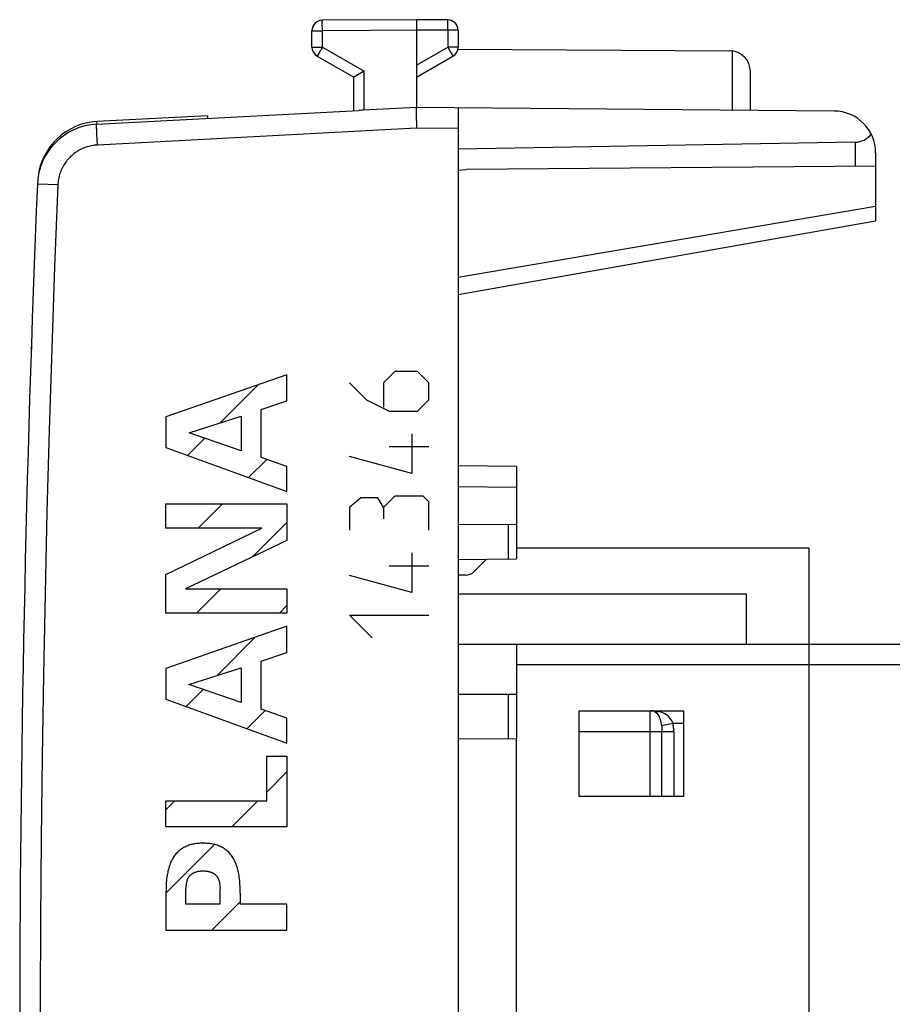
# Model space of a CAD drawing. Units: millimetres. Extents: x -40 to 25, y -68 to 48.
# Drawn here: x -36 to -25, y -35 to -23 of the extents above; entities that cross this region are included whole.
import ezdxf

# ---------------------------------------------------------------- set-up
doc = ezdxf.new("R2010")
doc.units = ezdxf.units.MM
doc.header["$LTSCALE"] = 19.36
doc.layers.get('0').update_dxf_attribs({"linetype": 'CONTINUOUS'})
for name, color, linetype in [('ASSI', 7, 'CONTINUOUS'), ('DRAFT', 7, 'CONTINUOUS'), ('INCISIONI', 7, 'CONTINUOUS'), ('RACCORDO', 7, 'CONTINUOUS')]:
    doc.layers.add(name, color=color, linetype=linetype)

msp = doc.modelspace()

# ---------------------------------------------------------------- linework, layer by layer
at = {"color": 253, "linetype": 'CONTINUOUS'}
for p, q in [((-25.5051, -25.6112), (-30.5051, -26.4634)), ((-22.5932, -31.1), (-29.8051, -31.1)), ((-28.2051, -32.675), (-28.2051, -31.65)), ((-27.9318, -31.8), (-28.0685, -31.8276)), ((-27.8051, -31.8), (-27.9318, -31.8)), ((-27.9223, -31.9), (-29.0551, -31.9)), ((-28.0637, -32.675), (-28.0637, -31.9)), ((-27.9223, -31.9), (-27.9223, -32.675))]:
    msp.add_line(p, q, dxfattribs=at)
at = {"color": 7, "linetype": 'CONTINUOUS'}
for p, q in [((-26.3051, -29.7), (-29.8051, -29.7)), ((-26.3051, -29.7), (-26.3051, -39.3999)), ((-30.5051, -30.25), (-27.0551, -30.25)), ((-27.0551, -30.25), (-27.0551, -30.85)), ((-30.5051, -30.85), (-22.8223, -30.85)), ((-29.8051, -30.85), (-29.8051, -31.45)), ((-29.0551, -31.65), (-27.8051, -31.65)), ((-29.0551, -32.675), (-29.0551, -31.65)), ((-27.8051, -31.65), (-27.8051, -32.675)), ((-29.8051, -35.4199), (-29.8051, -31.9801)), ((-27.8051, -32.675), (-29.0551, -32.675))]:
    msp.add_line(p, q, dxfattribs=at)
at = {"color": 253, "linetype": 'CONTINUOUS'}
for points in [[(-28.1051, -31.6586), (-28.1158, -31.6568), (-28.1266, -31.6552), (-28.1375, -31.6539), (-28.1486, -31.6527), (-28.1597, -31.6517), (-28.1709, -31.651), (-28.1822, -31.6504), (-28.1936, -31.6501)], [(-28.1051, -31.6586), (-28.1109, -31.6602), (-28.1166, -31.6614), (-28.1224, -31.6622), (-28.128, -31.6626), (-28.1336, -31.6626), (-28.1392, -31.6622), (-28.1446, -31.6614), (-28.1499, -31.6602), (-28.1551, -31.6586)], [(-28.1551, -31.6586), (-28.1427, -31.6643), (-28.1314, -31.6721), (-28.1215, -31.6816), (-28.1128, -31.6923), (-28.1053, -31.7042), (-28.0984, -31.7176), (-28.0919, -31.7329), (-28.0859, -31.7496), (-28.0806, -31.7676), (-28.076, -31.7868), (-28.0719, -31.8069), (-28.0684, -31.8276)], [(-27.9318, -31.8), (-27.9383, -31.7847), (-27.9464, -31.7692), (-27.9562, -31.7536), (-27.9678, -31.7378), (-27.9811, -31.7225), (-27.9956, -31.7085), (-28.0115, -31.696), (-28.0286, -31.6851), (-28.0466, -31.676), (-28.0653, -31.6687), (-28.0848, -31.663), (-28.1051, -31.6586)], [(-27.9223, -31.9), (-27.9224, -31.8882), (-27.9228, -31.8765), (-27.9234, -31.865), (-27.9242, -31.8537), (-27.9253, -31.8426), (-27.9265, -31.8317), (-27.9281, -31.8209), (-27.9298, -31.8104), (-27.9318, -31.8)], [(-28.0684, -31.8276), (-28.0674, -31.835), (-28.0665, -31.8425), (-28.0658, -31.8501), (-28.0652, -31.8579), (-28.0646, -31.8659), (-28.0642, -31.8741), (-28.064, -31.8825), (-28.0638, -31.8911), (-28.0637, -31.9)]]:
    msp.add_lwpolyline(points, dxfattribs=at)
at = {"layer": 'ASSI', "color": 253, "linetype": 'CONTINUOUS'}
for p, q in [((-32.1311, -23.4017), (-32.1311, -23.3924)), ((-32.1311, -23.4279), (-32.1311, -23.4017)), ((-32.1309, -23.5065), (-32.1311, -23.4279)), ((-30.6294, -23.5022), (-30.6291, -23.4397)), ((-30.6291, -23.4011), (-30.6292, -23.388)), ((-30.6291, -23.4397), (-30.6291, -23.4011)), ((-32.2551, -23.5065), (-32.1309, -23.5065)), ((-31.0051, -23.5), (-32.1309, -23.5065)), ((-32.1309, -23.7028), (-32.1309, -23.5065)), ((-30.6294, -23.5022), (-31.0051, -23.5)), ((-30.5051, -23.5022), (-30.6294, -23.5022)), ((-30.6294, -23.5022), (-30.6294, -23.7028)), ((-32.2551, -23.7028), (-32.1309, -23.7028)), ((-32.1897, -23.8057), (-32.1914, -23.8087)), ((-32.1861, -23.7992), (-32.1897, -23.8057)), ((-32.1748, -23.7793), (-32.1861, -23.7992)), ((-32.1374, -23.7141), (-32.1748, -23.7793)), ((-32.1309, -23.7028), (-32.1374, -23.7141)), ((-32.1309, -23.7028), (-31.6309, -23.9915)), ((-31.0051, -23.9198), (-30.6294, -23.7028)), ((-30.5051, -23.7028), (-30.6294, -23.7028)), ((-30.6294, -23.7028), (-30.5878, -23.7752)), ((-30.5878, -23.7752), (-30.5757, -23.7965)), ((-30.5757, -23.7965), (-30.5716, -23.8038)), ((-27.2179, -24.4581), (-27.2179, -23.7496)), ((-31.6309, -24.4583), (-31.6309, -23.9915)), ((-34.8336, -24.672), (-34.8339, -24.6592)), ((-34.8332, -24.6867), (-34.8336, -24.672)), ((-34.8323, -24.7119), (-34.8332, -24.6867)), ((-34.8307, -24.7505), (-34.8323, -24.7119)), ((-34.8283, -24.805), (-34.8307, -24.7505)), ((-31.004, -24.6751), (-34.8248, -24.8753)), ((-30.5051, -24.6794), (-31.004, -24.6751)), ((-34.8248, -24.8753), (-34.8283, -24.805)), ((-25.7508, -24.842), (-25.7508, -25.1291)), ((-35.2982, -25.354), (-35.5411, -25.3439)), ((-25.5051, -25.6112), (-30.5051, -26.4634)), ((-30.5051, -28.9638), (-29.8051, -28.9699)), ((-29.9038, -29.4191), (-29.9038, -29.8309)), ((-29.9038, -31.45), (-29.9038, -31.9809))]:
    msp.add_line(p, q, dxfattribs=at)
at = {"layer": 'ASSI', "color": 7, "linetype": 'CONTINUOUS'}
for p, q in [((-31.0051, -23.375), (-32.1309, -23.3815)), ((-30.6294, -23.3772), (-31.0051, -23.375)), ((-31.0051, -23.375), (-31.0051, -24.4252)), ((-32.2551, -23.7028), (-32.2551, -23.5065)), ((-30.5051, -23.5022), (-30.5051, -23.7028)), ((-32.1926, -23.8111), (-31.7551, -24.0637)), ((-31.0051, -24.0637), (-30.5676, -23.8111)), ((-30.5077, -23.7279), (-27.2537, -23.7468)), ((-31.6363, -23.9946), (-31.7472, -24.0589)), ((-31.6309, -23.9915), (-31.6363, -23.9946)), ((-27.0051, -24.4599), (-27.0051, -23.9968)), ((-31.7551, -24.4643), (-31.7551, -24.0637)), ((-31.7472, -24.0589), (-31.7525, -24.062)), ((-34.8335, -24.6256), (-31.6929, -24.461)), ((-31.6784, -24.4604), (-31.6929, -24.461)), ((-31.6524, -24.4593), (-31.6784, -24.4604)), ((-31.6417, -24.4588), (-31.6524, -24.4593)), ((-31.0051, -24.4251), (-31.6417, -24.4588)), ((-31.0066, -24.4568), (-31.0066, -24.4681)), ((-31.0066, -24.4681), (-31.0066, -24.4879)), ((-31.0066, -24.4879), (-31.0065, -24.5193)), ((-26.0008, -24.4687), (-31.0051, -24.425)), ((-30.5051, -24.4294), (-30.5051, -46.8206)), ((-31.0065, -24.5193), (-31.0061, -24.5551)), ((-31.0061, -24.5551), (-31.0052, -24.6136)), ((-31.0052, -24.6136), (-31.004, -24.6751)), ((-25.7508, -24.842), (-30.5051, -24.925)), ((-25.5051, -24.9687), (-25.5051, -25.7846)), ((-30.5051, -25.175), (-30.4052, -25.1698)), ((-25.5051, -25.127), (-30.4052, -25.1698)), ((-30.5051, -26.6662), (-25.5051, -25.7846)), ((-35.6168, -27.3104), (-35.6163, -27.2955)), ((-30.5051, -28.7138), (-29.8051, -28.7199)), ((-29.8051, -28.7199), (-29.8051, -29.8301)), ((-30.5051, -29.4138), (-29.8051, -29.4199)), ((-30.5051, -29.8362), (-29.8051, -29.8301)), ((-30.1633, -29.8332), (-30.3112, -29.9811)), ((-30.4173, -30.025), (-30.5051, -30.025)), ((-30.5051, -31.45), (-29.8051, -31.45)), ((-29.8051, -31.45), (-29.8051, -31.9801)), ((-30.5051, -31.9862), (-29.8051, -31.9801))]:
    msp.add_line(p, q, dxfattribs=at)
at = {"layer": 'ASSI', "color": 253, "linetype": 'CONTINUOUS'}
for points in [[(-32.1311, -23.3924), (-32.131, -23.3877), (-32.131, -23.3858), (-32.131, -23.3843), (-32.131, -23.3831), (-32.1309, -23.3822), (-32.1309, -23.3817), (-32.1309, -23.3815)], [(-30.6292, -23.3814), (-30.6293, -23.3799), (-30.6293, -23.3787), (-30.6293, -23.3779), (-30.6294, -23.3774), (-30.6294, -23.3772)], [(-30.6292, -23.388), (-30.6292, -23.3855), (-30.6292, -23.3814)], [(-32.1914, -23.8087), (-32.1919, -23.8097), (-32.1923, -23.8105), (-32.1926, -23.8109), (-32.1926, -23.8111)], [(-30.5716, -23.8038), (-30.5696, -23.8073), (-30.5689, -23.8087), (-30.5683, -23.8097), (-30.5679, -23.8105), (-30.5677, -23.8109), (-30.5676, -23.8111)], [(-34.8339, -24.6592), (-34.8341, -24.6483), (-34.8342, -24.6436), (-34.8342, -24.6394), (-34.8342, -24.6358), (-34.8342, -24.6327), (-34.8341, -24.6302), (-34.834, -24.6282), (-34.8339, -24.6268), (-34.8337, -24.6259), (-34.8335, -24.6256)], [(-34.8248, -24.8753), (-34.8424, -24.8765), (-34.8598, -24.8784), (-34.8772, -24.8808), (-34.8945, -24.8839), (-34.9117, -24.8876), (-34.9288, -24.8919), (-34.9457, -24.8967), (-34.9624, -24.9022), (-34.9789, -24.9082), (-34.9952, -24.9149), (-35.0113, -24.9221), (-35.027, -24.9298), (-35.0425, -24.9381), (-35.0578, -24.947), (-35.0726, -24.9564), (-35.0872, -24.9663), (-35.1014, -24.9767), (-35.1152, -24.9876), (-35.1286, -24.9989), (-35.1416, -25.0108), (-35.1542, -25.0231), (-35.1663, -25.0358), (-35.178, -25.0489), (-35.1892, -25.0625), (-35.1999, -25.0764), (-35.2102, -25.0907), (-35.2199, -25.1053), (-35.2291, -25.1203), (-35.2378, -25.1356), (-35.2459, -25.1512), (-35.2535, -25.1671), (-35.2605, -25.1832), (-35.267, -25.1996), (-35.2728, -25.2161), (-35.2781, -25.2329), (-35.2828, -25.2499), (-35.2869, -25.267), (-35.2904, -25.2842), (-35.2933, -25.3016), (-35.2955, -25.319), (-35.2972, -25.3365), (-35.2982, -25.354)], [(-35.5411, -25.3439), (-35.5433, -25.3438), (-35.5436, -25.3438)], [(-35.2982, -25.354), (-35.3365, -26.3318), (-35.371, -27.3096), (-35.4017, -28.2876), (-35.4285, -29.2657), (-35.4515, -30.2439), (-35.4707, -31.2221), (-35.486, -32.2005), (-35.4975, -33.1789), (-35.5052, -34.1573), (-35.509, -35.1358), (-35.509, -36.1142), (-35.5052, -37.0927), (-35.4975, -38.0711), (-35.486, -39.0495), (-35.4707, -40.0279), (-35.4515, -41.0061), (-35.4285, -41.9843), (-35.4017, -42.9624), (-35.371, -43.9404), (-35.3365, -44.9182), (-35.2982, -45.896)]]:
    msp.add_lwpolyline(points, dxfattribs=at)
at = {"layer": 'ASSI', "color": 7, "linetype": 'CONTINUOUS'}
for points in [[(-31.7525, -24.062), (-31.7536, -24.0627), (-31.7545, -24.0633), (-31.755, -24.0636), (-31.7551, -24.0637)], [(-31.0052, -24.4252), (-31.0054, -24.4258), (-31.0056, -24.4268), (-31.0058, -24.4284), (-31.0059, -24.4304), (-31.006, -24.4328), (-31.0062, -24.4358), (-31.0063, -24.4391), (-31.0064, -24.4429), (-31.0064, -24.4471), (-31.0066, -24.4568)]]:
    msp.add_lwpolyline(points, dxfattribs=at)
for centre, radius, start, end in [((-32.1301, -23.5065), 0.125, 90.33333, 180), ((-30.6301, -23.5022), 0.125, 0, 89.66667), ((-32.1301, -23.7028), 0.125, 180, 240), ((-30.6301, -23.7028), 0.125, 300, 360), ((-27.2551, -23.9968), 0.25, 0, 89.66667), ((-26.0051, -24.9687), 0.5, 0, 89.5), ((-34.7943, -25.3746), 0.75, 93, 177.64305), ((214.2449, -35.625), 250, 177.64305, 182.35695), ((-30.4173, -29.875), 0.15, 270, 315)]:
    msp.add_arc(centre, radius, start, end, dxfattribs=at)
msp.add_ellipse((-25.7551, -24.5921), major_axis=(0.25, 0), ratio=1, start_param=-1.553343, end_param=-0.6605681, dxfattribs=at)
at = {"layer": 'DRAFT', "color": 7, "linetype": 'CONTINUOUS'}
msp.add_line((-30.5051, -25.175), (-30.4052, -25.1698), dxfattribs=at)
at = {"layer": 'INCISIONI', "color": 253, "linetype": 'CONTINUOUS'}
for p, q in [((-32.5551, -27.625), (-34.0047, -28.129)), ((-32.5551, -27.9382), (-32.5551, -27.625)), ((-31.2622, -27.5857), (-31.3979, -27.7214)), ((-30.9908, -27.5857), (-31.2622, -27.5857)), ((-30.8551, -27.7214), (-30.9908, -27.5857)), ((-31.805, -27.7214), (-31.6014, -27.925)), ((-31.3979, -27.7214), (-31.3979, -28.0155)), ((-30.8551, -27.925), (-30.8551, -27.7214)), ((-31.6014, -27.925), (-31.3301, -28.0607)), ((-30.9908, -28.0607), (-30.8551, -27.925)), ((-32.8623, -28.0427), (-32.5551, -27.9382)), ((-32.8623, -28.6171), (-32.8623, -28.0427)), ((-34.0047, -28.129), (-34.0047, -28.4986)), ((-33.7276, -28.3218), (-33.1032, -28.1211)), ((-33.1032, -28.1211), (-33.1032, -28.5368)), ((-31.3301, -28.0607), (-30.9908, -28.0607)), ((-33.1032, -28.5368), (-33.7276, -28.3218)), ((-31.0587, -28.3321), (-31.0587, -28.8071)), ((-34.0047, -28.4986), (-32.5551, -29.0228)), ((-30.8551, -28.4905), (-31.3301, -28.4905)), ((-32.5551, -28.7256), (-32.8623, -28.6171)), ((-31.0587, -28.8071), (-31.805, -28.6036)), ((-32.5551, -29.0228), (-32.5551, -28.7256)), ((-31.6693, -29.1012), (-31.805, -29.2143)), ((-31.4657, -29.1012), (-31.6693, -29.1012)), ((-31.3979, -29.2143), (-31.4657, -29.1012)), ((-31.2622, -29.0786), (-31.3979, -29.2143)), ((-30.923, -29.0786), (-31.2622, -29.0786)), ((-30.8551, -29.1464), (-30.923, -29.0786)), ((-34.0047, -29.1694), (-32.5551, -29.1694)), ((-34.0047, -29.4606), (-34.0047, -29.1694)), ((-32.5551, -29.1694), (-32.5551, -29.6112)), ((-31.805, -29.2143), (-31.805, -29.4857)), ((-31.3979, -29.2143), (-31.3979, -29.35)), ((-30.8551, -29.4857), (-30.8551, -29.1464)), ((-32.856, -29.4606), (-34.0047, -29.4606)), ((-34.0047, -30.0169), (-32.856, -29.4606)), ((-32.5551, -29.6112), (-33.7683, -30.1876)), ((-31.0587, -29.7571), (-31.0587, -30.2321)), ((-30.8551, -29.9155), (-31.3301, -29.9155)), ((-34.0047, -30.4788), (-34.0047, -30.0169)), ((-31.0587, -30.2321), (-31.805, -30.0286)), ((-33.7683, -30.1876), (-32.5551, -30.1876)), ((-32.5551, -30.1876), (-32.5551, -30.4788)), ((-32.5551, -30.4788), (-34.0047, -30.4788)), ((-31.805, -30.5036), (-30.8551, -30.5036)), ((-31.5336, -30.775), (-31.805, -30.5036)), ((-32.5551, -30.6375), (-34.0047, -31.1415)), ((-32.5551, -30.9508), (-32.5551, -30.6375)), ((-32.8623, -31.0552), (-32.5551, -30.9508)), ((-32.8623, -31.6296), (-32.8623, -31.0552)), ((-34.0047, -31.1415), (-34.0047, -31.5111)), ((-33.7277, -31.3343), (-33.1032, -31.1335)), ((-33.1032, -31.1335), (-33.1032, -31.5493)), ((-33.1032, -31.5493), (-33.7277, -31.3343)), ((-34.0047, -31.5111), (-32.5551, -32.0352)), ((-32.5551, -31.738), (-32.8623, -31.6296)), ((-32.5551, -32.0352), (-32.5551, -31.738)), ((-32.796, -32.1916), (-32.5551, -32.1916)), ((-32.796, -32.7281), (-32.796, -32.1916)), ((-32.5551, -32.1916), (-32.5551, -33.0394)), ((-34.0047, -32.7281), (-32.796, -32.7281)), ((-34.0047, -33.0394), (-34.0047, -32.7281)), ((-32.5551, -33.0394), (-34.0047, -33.0394)), ((-34.0029, -33.7776), (-34.0047, -33.8309)), ((-33.7638, -33.9633), (-33.7638, -33.7817)), ((-33.3584, -33.7431), (-33.356, -33.7663)), ((-33.3542, -33.9633), (-33.3542, -33.7817)), ((-34.0047, -33.8309), (-34.0047, -34.2746)), ((-33.1133, -33.8309), (-33.1133, -33.9633)), ((-33.3542, -33.9633), (-33.7638, -33.9633)), ((-32.5551, -33.9633), (-33.1133, -33.9633)), ((-32.5551, -34.2746), (-32.5551, -33.9633)), ((-34.0047, -34.2746), (-32.5551, -34.2746))]:
    msp.add_line(p, q, dxfattribs=at)
at = {"layer": 'INCISIONI', "color": 7, "linetype": 'CONTINUOUS'}
for p, q in [((-33.3533, -28.2014), (-32.895, -27.7432)), ((-33.7445, -28.5927), (-33.5387, -28.3868)), ((-33.0133, -28.8571), (-32.7965, -28.6403)), ((-33.6168, -29.4606), (-33.3256, -29.1694)), ((-32.968, -29.8074), (-32.5551, -29.3945)), ((-33.6394, -30.4788), (-33.3482, -30.1876)), ((-32.6438, -30.4788), (-32.5551, -30.3901)), ((-33.3911, -31.226), (-32.9343, -30.7693)), ((-33.7633, -31.5983), (-33.5578, -31.3928)), ((-33.0321, -31.8627), (-32.8155, -31.6461)), ((-32.796, -32.6222), (-32.5551, -32.3813)), ((-34.0047, -32.8353), (-33.8975, -32.7281)), ((-33.2132, -33.0394), (-32.9019, -32.7281)), ((-34.0047, -33.8309), (-33.4231, -33.2493)), ((-33.4528, -34.2746), (-33.1133, -33.9351))]:
    msp.add_line(p, q, dxfattribs=at)
at = {"layer": 'INCISIONI', "color": 253, "linetype": 'CONTINUOUS'}
for points in [[(-33.559, -33.2342), (-33.5742, -33.2344), (-33.5895, -33.2349), (-33.6047, -33.2357), (-33.6199, -33.2369), (-33.635, -33.2385), (-33.6501, -33.2405), (-33.6652, -33.2429), (-33.6783, -33.2454), (-33.6914, -33.2483), (-33.7044, -33.2515), (-33.7172, -33.2552), (-33.73, -33.2592), (-33.7426, -33.2637), (-33.755, -33.2686), (-33.7673, -33.2739), (-33.7794, -33.2797), (-33.7912, -33.286), (-33.8028, -33.2926), (-33.8142, -33.2998), (-33.8252, -33.3074), (-33.8359, -33.3154), (-33.8463, -33.3238), (-33.8564, -33.3327), (-33.866, -33.3419), (-33.8753, -33.3516), (-33.8842, -33.3616), (-33.8927, -33.372), (-33.9008, -33.3827), (-33.9085, -33.3937), (-33.9158, -33.4049), (-33.9227, -33.4164), (-33.9301, -33.4298), (-33.937, -33.4434), (-33.9435, -33.4572), (-33.9495, -33.4713), (-33.9551, -33.4855), (-33.9603, -33.4998), (-33.9651, -33.5143), (-33.9703, -33.5314), (-33.975, -33.5486), (-33.9793, -33.5658), (-33.9831, -33.5832), (-33.9865, -33.6007), (-33.9896, -33.6182), (-33.9927, -33.6393), (-33.9953, -33.6605), (-33.9974, -33.6817), (-33.9992, -33.703), (-34.0006, -33.7243), (-34.0019, -33.7509), (-34.0029, -33.7776)], [(-33.1133, -33.8309), (-33.1151, -33.7776), (-33.1161, -33.7509), (-33.1175, -33.7243), (-33.1188, -33.703), (-33.1206, -33.6817), (-33.1227, -33.6605), (-33.1253, -33.6393), (-33.1285, -33.6182), (-33.1315, -33.6007), (-33.1349, -33.5832), (-33.1388, -33.5658), (-33.143, -33.5486), (-33.1477, -33.5314), (-33.1529, -33.5143), (-33.1577, -33.4998), (-33.1629, -33.4855), (-33.1685, -33.4713), (-33.1745, -33.4572), (-33.181, -33.4434), (-33.1879, -33.4298), (-33.1953, -33.4164), (-33.2023, -33.4049), (-33.2096, -33.3937), (-33.2173, -33.3827), (-33.2254, -33.372), (-33.2338, -33.3616), (-33.2427, -33.3516), (-33.252, -33.3419), (-33.2616, -33.3327), (-33.2717, -33.3238), (-33.2821, -33.3154), (-33.2928, -33.3074), (-33.3039, -33.2998), (-33.3152, -33.2926), (-33.3268, -33.286), (-33.3386, -33.2797), (-33.3507, -33.2739), (-33.363, -33.2686), (-33.3754, -33.2637), (-33.388, -33.2592), (-33.4008, -33.2552), (-33.4136, -33.2515), (-33.4266, -33.2483), (-33.4397, -33.2454), (-33.4528, -33.2429), (-33.4679, -33.2405), (-33.483, -33.2385), (-33.4981, -33.2369), (-33.5133, -33.2357), (-33.5286, -33.2349), (-33.5438, -33.2344), (-33.559, -33.2342)], [(-33.762, -33.7663), (-33.7596, -33.7431), (-33.7587, -33.7354), (-33.7578, -33.7277), (-33.7568, -33.72), (-33.7556, -33.7123), (-33.7543, -33.7047), (-33.7528, -33.6971), (-33.7516, -33.6918), (-33.7503, -33.6866), (-33.7489, -33.6814), (-33.7474, -33.6763), (-33.7457, -33.6712), (-33.7439, -33.6661), (-33.7419, -33.6611), (-33.7397, -33.6562), (-33.7377, -33.6519), (-33.7355, -33.6477), (-33.7332, -33.6436), (-33.7307, -33.6395), (-33.7281, -33.6355), (-33.7253, -33.6317), (-33.7224, -33.6279), (-33.7194, -33.6243), (-33.7163, -33.6207), (-33.7129, -33.6173), (-33.7095, -33.614), (-33.7059, -33.6109), (-33.7022, -33.6078), (-33.6984, -33.6049), (-33.6945, -33.6021), (-33.6906, -33.5994), (-33.6865, -33.5969), (-33.6824, -33.5944), (-33.6771, -33.5914), (-33.6716, -33.5885), (-33.6661, -33.5858), (-33.6605, -33.5833), (-33.6549, -33.581), (-33.6491, -33.5788), (-33.6433, -33.5769), (-33.6371, -33.575), (-33.6307, -33.5733), (-33.6243, -33.5718), (-33.6179, -33.5705), (-33.6114, -33.5694), (-33.6049, -33.5684), (-33.5984, -33.5676), (-33.5918, -33.567), (-33.5853, -33.5665), (-33.5787, -33.5661), (-33.5721, -33.5658), (-33.5656, -33.5657), (-33.559, -33.5656)], [(-33.559, -33.5656), (-33.5525, -33.5657), (-33.5459, -33.5658), (-33.5393, -33.5661), (-33.5327, -33.5665), (-33.5262, -33.567), (-33.5196, -33.5676), (-33.5131, -33.5684), (-33.5066, -33.5694), (-33.5001, -33.5705), (-33.4937, -33.5718), (-33.4873, -33.5733), (-33.481, -33.575), (-33.4747, -33.5769), (-33.4689, -33.5788), (-33.4632, -33.581), (-33.4575, -33.5833), (-33.4519, -33.5858), (-33.4464, -33.5885), (-33.4409, -33.5914), (-33.4356, -33.5944), (-33.4315, -33.5969), (-33.4275, -33.5994), (-33.4235, -33.6021), (-33.4196, -33.6049), (-33.4158, -33.6078), (-33.4121, -33.6109), (-33.4085, -33.614), (-33.4051, -33.6173), (-33.4018, -33.6207), (-33.3986, -33.6243), (-33.3956, -33.6279), (-33.3927, -33.6317), (-33.3899, -33.6355), (-33.3873, -33.6395), (-33.3849, -33.6436), (-33.3825, -33.6477), (-33.3803, -33.6519), (-33.3783, -33.6562), (-33.3761, -33.6611), (-33.3741, -33.6661), (-33.3723, -33.6712), (-33.3706, -33.6763), (-33.3691, -33.6814), (-33.3677, -33.6866), (-33.3664, -33.6918), (-33.3653, -33.6971), (-33.3638, -33.7047), (-33.3624, -33.7123), (-33.3613, -33.72), (-33.3602, -33.7277), (-33.3593, -33.7354), (-33.3584, -33.7431)], [(-33.7638, -33.7817), (-33.7629, -33.774), (-33.762, -33.7663)], [(-33.356, -33.7663), (-33.3552, -33.774), (-33.3542, -33.7817)]]:
    msp.add_lwpolyline(points, dxfattribs=at)
at = {"layer": 'RACCORDO', "color": 253, "linetype": 'CONTINUOUS'}
for p, q in [((-32.1311, -23.4017), (-32.1311, -23.3924)), ((-32.1311, -23.4279), (-32.1311, -23.4017)), ((-32.1309, -23.5065), (-32.1311, -23.4279)), ((-30.6294, -23.5022), (-30.6291, -23.4397)), ((-30.6291, -23.4011), (-30.6292, -23.388)), ((-30.6291, -23.4397), (-30.6291, -23.4011)), ((-32.2551, -23.5065), (-32.1309, -23.5065)), ((-31.0051, -23.5), (-32.1309, -23.5065)), ((-32.1309, -23.7028), (-32.1309, -23.5065)), ((-30.6294, -23.5022), (-31.0051, -23.5)), ((-30.5051, -23.5022), (-30.6294, -23.5022)), ((-30.6294, -23.5022), (-30.6294, -23.7028)), ((-32.2551, -23.7028), (-32.1309, -23.7028)), ((-32.1897, -23.8057), (-32.1914, -23.8087)), ((-32.1861, -23.7992), (-32.1897, -23.8057)), ((-32.1748, -23.7793), (-32.1861, -23.7992)), ((-32.1374, -23.7141), (-32.1748, -23.7793)), ((-32.1309, -23.7028), (-32.1374, -23.7141)), ((-32.1309, -23.7028), (-31.6309, -23.9915)), ((-31.0051, -23.9198), (-30.6294, -23.7028)), ((-30.5051, -23.7028), (-30.6294, -23.7028)), ((-30.6294, -23.7028), (-30.5878, -23.7752)), ((-30.5878, -23.7752), (-30.5757, -23.7965)), ((-30.5757, -23.7965), (-30.5716, -23.8038)), ((-31.6309, -24.4583), (-31.6309, -23.9915)), ((-34.8278, -24.6253), (-34.8294, -24.5944)), ((-34.8336, -24.672), (-34.8339, -24.6592)), ((-34.8332, -24.6867), (-34.8336, -24.672)), ((-34.8323, -24.7119), (-34.8332, -24.6867)), ((-34.8307, -24.7505), (-34.8323, -24.7119)), ((-34.8283, -24.805), (-34.8307, -24.7505)), ((-31.004, -24.6751), (-34.8248, -24.8753)), ((-30.5051, -24.6794), (-31.004, -24.6751)), ((-34.8248, -24.8753), (-34.8283, -24.805)), ((-25.7508, -24.842), (-25.7508, -25.1291)), ((-35.2982, -25.354), (-35.5411, -25.3439)), ((-30.5051, -28.9638), (-29.8051, -28.9699)), ((-29.9038, -29.4191), (-29.9038, -29.8309)), ((-29.9038, -31.45), (-29.9038, -31.9809))]:
    msp.add_line(p, q, dxfattribs=at)
at = {"layer": 'RACCORDO', "color": 7, "linetype": 'CONTINUOUS'}
for p, q in [((-31.0051, -23.375), (-32.1309, -23.3815)), ((-30.6294, -23.3772), (-31.0051, -23.375)), ((-31.0051, -23.375), (-31.0051, -24.4252)), ((-32.2551, -23.7028), (-32.2551, -23.5065)), ((-30.5051, -23.5022), (-30.5051, -23.7028)), ((-32.1926, -23.8111), (-31.7551, -24.0637)), ((-31.0051, -24.0637), (-30.5676, -23.8111)), ((-31.6363, -23.9946), (-31.7472, -24.0589)), ((-31.6309, -23.9915), (-31.6363, -23.9946)), ((-27.0051, -24.4599), (-27.0051, -23.9968)), ((-31.7551, -24.4643), (-31.7551, -24.0637)), ((-31.7472, -24.0589), (-31.7525, -24.062)), ((-34.8335, -24.6256), (-31.6929, -24.461)), ((-31.6784, -24.4604), (-31.6929, -24.461)), ((-31.6524, -24.4593), (-31.6784, -24.4604)), ((-31.6417, -24.4588), (-31.6524, -24.4593)), ((-31.0051, -24.4251), (-31.6417, -24.4588)), ((-31.0066, -24.4568), (-31.0066, -24.4681)), ((-31.0066, -24.4681), (-31.0066, -24.4879)), ((-31.0066, -24.4879), (-31.0065, -24.5193)), ((-26.0008, -24.4687), (-31.0051, -24.425)), ((-30.5051, -24.4294), (-30.5051, -46.8206)), ((-33.5051, -24.525), (-34.8294, -24.5944)), ((-33.5051, -24.525), (-33.5051, -24.556)), ((-31.0065, -24.5193), (-31.0061, -24.5551)), ((-31.0061, -24.5551), (-31.0052, -24.6136)), ((-31.0052, -24.6136), (-31.004, -24.6751)), ((-25.7508, -24.842), (-30.5051, -24.925)), ((-25.5051, -24.9687), (-25.5051, -25.7846)), ((-25.5051, -25.127), (-30.4052, -25.1698)), ((-30.5051, -26.6662), (-25.5051, -25.7846)), ((-30.5051, -28.7138), (-29.8051, -28.7199)), ((-29.8051, -28.7199), (-29.8051, -29.8301)), ((-30.5051, -29.4138), (-29.8051, -29.4199)), ((-30.5051, -29.8362), (-29.8051, -29.8301)), ((-30.1633, -29.8332), (-30.3112, -29.9811)), ((-30.4173, -30.025), (-30.5051, -30.025)), ((-30.5051, -31.45), (-29.8051, -31.45)), ((-29.8051, -31.45), (-29.8051, -31.9801)), ((-30.5051, -31.9862), (-29.8051, -31.9801))]:
    msp.add_line(p, q, dxfattribs=at)
at = {"layer": 'RACCORDO', "color": 253, "linetype": 'CONTINUOUS'}
for points in [[(-32.1311, -23.3924), (-32.131, -23.3877), (-32.131, -23.3858), (-32.131, -23.3843), (-32.131, -23.3831), (-32.1309, -23.3822), (-32.1309, -23.3817), (-32.1309, -23.3815)], [(-30.6292, -23.3814), (-30.6293, -23.3799), (-30.6293, -23.3787), (-30.6293, -23.3779), (-30.6294, -23.3774), (-30.6294, -23.3772)], [(-30.6292, -23.388), (-30.6292, -23.3855), (-30.6292, -23.3814)], [(-32.1914, -23.8087), (-32.1919, -23.8097), (-32.1923, -23.8105), (-32.1926, -23.8109), (-32.1926, -23.8111)], [(-30.5716, -23.8038), (-30.5696, -23.8073), (-30.5689, -23.8087), (-30.5683, -23.8097), (-30.5679, -23.8105), (-30.5677, -23.8109), (-30.5676, -23.8111)], [(-34.8339, -24.6592), (-34.8341, -24.6483), (-34.8342, -24.6436), (-34.8342, -24.6394), (-34.8342, -24.6358), (-34.8342, -24.6327), (-34.8341, -24.6302), (-34.834, -24.6282), (-34.8339, -24.6268), (-34.8337, -24.6259), (-34.8335, -24.6256)], [(-34.8248, -24.8753), (-34.8424, -24.8765), (-34.8598, -24.8784), (-34.8772, -24.8808), (-34.8945, -24.8839), (-34.9117, -24.8876), (-34.9288, -24.8919), (-34.9457, -24.8967), (-34.9624, -24.9022), (-34.9789, -24.9082), (-34.9952, -24.9149), (-35.0113, -24.9221), (-35.027, -24.9298), (-35.0425, -24.9381), (-35.0578, -24.947), (-35.0726, -24.9564), (-35.0872, -24.9663), (-35.1014, -24.9767), (-35.1152, -24.9876), (-35.1286, -24.9989), (-35.1416, -25.0108), (-35.1542, -25.0231), (-35.1663, -25.0358), (-35.178, -25.0489), (-35.1892, -25.0625), (-35.1999, -25.0764), (-35.2102, -25.0907), (-35.2199, -25.1053), (-35.2291, -25.1203), (-35.2378, -25.1356), (-35.2459, -25.1512), (-35.2535, -25.1671), (-35.2605, -25.1832), (-35.267, -25.1996), (-35.2728, -25.2161), (-35.2781, -25.2329), (-35.2828, -25.2499), (-35.2869, -25.267), (-35.2904, -25.2842), (-35.2933, -25.3016), (-35.2955, -25.319), (-35.2972, -25.3365), (-35.2982, -25.354)], [(-35.5411, -25.3439), (-35.5433, -25.3438), (-35.5436, -25.3438)], [(-35.2982, -25.354), (-35.3365, -26.3318), (-35.371, -27.3096), (-35.4017, -28.2876), (-35.4285, -29.2657), (-35.4515, -30.2439), (-35.4707, -31.2221), (-35.486, -32.2005), (-35.4975, -33.1789), (-35.5052, -34.1573), (-35.509, -35.1358), (-35.509, -36.1142), (-35.5052, -37.0927), (-35.4975, -38.0711), (-35.486, -39.0495), (-35.4707, -40.0279), (-35.4515, -41.0061), (-35.4285, -41.9843), (-35.4017, -42.9624), (-35.371, -43.9404), (-35.3365, -44.9182), (-35.2982, -45.896)]]:
    msp.add_lwpolyline(points, dxfattribs=at)
at = {"layer": 'RACCORDO', "color": 7, "linetype": 'CONTINUOUS'}
for points in [[(-31.7525, -24.062), (-31.7536, -24.0627), (-31.7545, -24.0633), (-31.755, -24.0636), (-31.7551, -24.0637)], [(-31.0052, -24.4252), (-31.0054, -24.4258), (-31.0056, -24.4268), (-31.0058, -24.4284), (-31.0059, -24.4304), (-31.006, -24.4328), (-31.0062, -24.4358), (-31.0063, -24.4391), (-31.0064, -24.4429), (-31.0064, -24.4471), (-31.0066, -24.4568)]]:
    msp.add_lwpolyline(points, dxfattribs=at)
for centre, radius, start, end in [((-32.1301, -23.5065), 0.125, 90.33333, 180), ((-30.6301, -23.5022), 0.125, 0, 89.66667), ((-32.1301, -23.7028), 0.125, 180, 240), ((-30.6301, -23.7028), 0.125, 300, 360), ((-26.0051, -24.9687), 0.5, 0, 89.5), ((-34.7943, -25.3746), 0.75, 93, 177.64305), ((-34.7902, -25.3434), 0.75, 93, 173.51141), ((214.2497, -35.575), 250, 177.647368, 177.654545), ((214.2449, -35.625), 250, 177.64305, 182.35695), ((-30.4173, -29.875), 0.15, 270, 315)]:
    msp.add_arc(centre, radius, start, end, dxfattribs=at)
msp.add_ellipse((-25.7551, -24.5921), major_axis=(0.25, 0), ratio=1, start_param=-1.553343, end_param=-0.6605681, dxfattribs=at)

doc.saveas('drawing.dxf')
